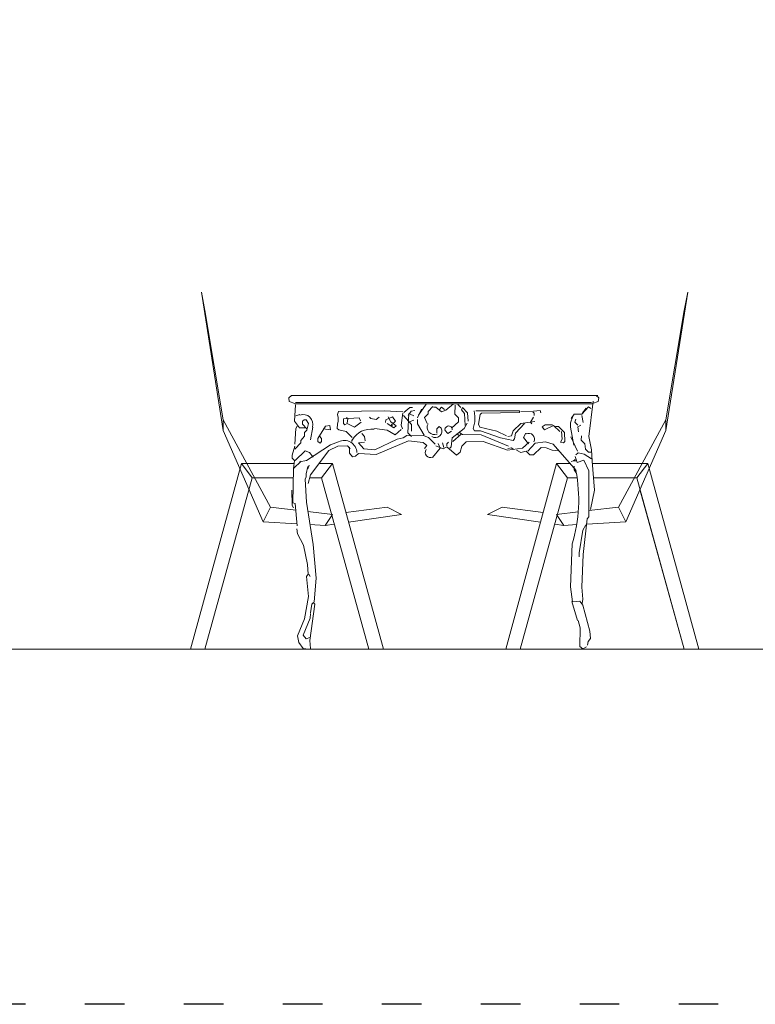
# Model space of a CAD drawing. Units: millimetres. Extents: x 8516 to 10743, y 6452 to 7782.
# Drawn here: x 9441 to 9664, y 6501 to 6799 of the extents above; entities that cross this region are included whole.
import ezdxf

# ---------------------------------------------------------------- set-up
doc = ezdxf.new("R2010")
doc.units = ezdxf.units.MM
doc.linetypes.add('ACAD_ISO03W100', pattern=[30, 12, -18])
doc.layers.add('pislikmimar.com - tefriş', color=34, linetype='Continuous', lineweight=9)

msp = doc.modelspace()

# ---------------------------------------------------------------- linework, layer by layer
at = {"color": 4, "linetype": 'ACAD_ISO03W100'}
msp.add_lwpolyline([(8516.18, 7630.98), (10732.38, 7630.98), (10732.38, 6501.05), (8516.18, 6501.05)], close=True, dxfattribs=at)
at = {"layer": 'pislikmimar.com - tefriş', "color": 7}
for p, q in [((9495.68, 6716.8), (9496.78, 6711.28)), ((9495.68, 6716.8), (9502.3, 6674.85)), ((9643.13, 6716.8), (9636.5, 6674.85)), ((9642.02, 6711.28), (9643.13, 6716.8)), ((9502.3, 6678.16), (9496.78, 6711.28)), ((9636.5, 6678.16), (9642.02, 6711.28)), ((9522.97, 6685.44), (9522.23, 6684.75)), ((9522.23, 6684.75), (9522.35, 6683.69)), ((9522.97, 6685.46), (9615.84, 6685.46)), ((9615.38, 6685.44), (9616.12, 6684.75)), ((9616.12, 6684.75), (9615.99, 6683.69)), ((9522.35, 6683.69), (9524.05, 6683.02)), ((9524.2, 6682.69), (9523.89, 6677.75)), ((9523.98, 6683), (9614.18, 6683)), ((9524.2, 6683.4), (9613.99, 6683.4)), ((9558.83, 6681.86), (9557.01, 6680.32)), ((9559.73, 6681.85), (9558.83, 6681.86)), ((9561.49, 6679.56), (9563.8, 6682.9)), ((9565.81, 6682.19), (9564.44, 6680.64)), ((9566.03, 6681.96), (9566.71, 6681.95)), ((9566.71, 6681.95), (9568.48, 6680.57)), ((9568.51, 6681.92), (9567.82, 6681.25)), ((9569.4, 6681.23), (9568.51, 6681.92)), ((9569.84, 6680.99), (9572.13, 6682.98)), ((9572.57, 6682.52), (9572.52, 6679.82)), ((9574.35, 6681.81), (9573.47, 6682.73)), ((9574.8, 6681.81), (9574.57, 6681.14)), ((9576.35, 6680.21), (9574.8, 6681.81)), ((9613.05, 6682.04), (9610.99, 6679.83)), ((9611.22, 6680.27), (9612.37, 6681.6)), ((9613.72, 6681.58), (9613.05, 6682.04)), ((9613.12, 6673.04), (9614.43, 6683.81)), ((9615.99, 6683.69), (9614.29, 6683.02)), ((9525.5, 6679.74), (9524.37, 6679.31)), ((9536.98, 6679.77), (9537.22, 6680.66)), ((9537.18, 6678.86), (9536.98, 6679.77)), ((9537.17, 6677.74), (9537.18, 6678.86)), ((9537.22, 6680.66), (9551.17, 6680.87)), ((9538.75, 6678.39), (9543.48, 6678.75)), ((9539.66, 6678.82), (9540.1, 6678.36)), ((9543.48, 6678.75), (9543.92, 6677.85)), ((9547.08, 6678.47), (9546.63, 6678.92)), ((9548.65, 6678.21), (9547.08, 6678.47)), ((9549.56, 6678.87), (9548.65, 6678.21)), ((9551.17, 6680.87), (9556.79, 6680.55)), ((9553.61, 6679.03), (9551.57, 6678.16)), ((9553.13, 6677.46), (9552.26, 6679.05)), ((9554.49, 6677.66), (9553.61, 6679.03)), ((9556.78, 6680.1), (9556.27, 6676.51)), ((9556.99, 6679.42), (9559.42, 6676.68)), ((9558.25, 6674.22), (9558.58, 6680.07)), ((9558.34, 6679.4), (9559.26, 6680.73)), ((9560.14, 6679.36), (9559.02, 6679.83)), ((9559.26, 6680.73), (9560.39, 6680.93)), ((9561.25, 6678.67), (9562.42, 6681.35)), ((9564.42, 6679.96), (9563.28, 6678.86)), ((9563.28, 6678.86), (9564.15, 6677.04)), ((9564.44, 6680.64), (9564.42, 6679.96)), ((9568.48, 6680.57), (9569.84, 6680.99)), ((9572.52, 6679.82), (9573.62, 6678.68)), ((9573.62, 6678.68), (9573.61, 6677.55)), ((9574.57, 6681.14), (9575.45, 6680)), ((9575.45, 6680), (9575.61, 6676.39)), ((9576.53, 6677.73), (9576.35, 6680.21)), ((9578.58, 6679.27), (9578.39, 6680.84)), ((9578.55, 6677.47), (9578.58, 6679.27)), ((9592.11, 6680.83), (9578.84, 6680.84)), ((9579.67, 6676.77), (9580.17, 6679.69)), ((9580.17, 6679.69), (9580.62, 6680.13)), ((9580.62, 6680.13), (9592.1, 6680.38)), ((9592.1, 6680.38), (9592.11, 6680.83)), ((9596.15, 6680.53), (9592.55, 6680.6)), ((9595.42, 6677.4), (9596.35, 6678.96)), ((9596.59, 6680.08), (9596.15, 6680.53)), ((9598.41, 6680.95), (9596.38, 6680.76)), ((9596.58, 6679.4), (9596.59, 6680.08)), ((9598.62, 6680.27), (9598.41, 6680.95)), ((9607.57, 6677.19), (9608.28, 6679.2)), ((9607.82, 6678.53), (9608.74, 6679.87)), ((9610.99, 6679.83), (9608.74, 6679.87)), ((9611.39, 6677.34), (9610.98, 6679.38)), ((9502.3, 6674.85), (9502.3, 6678.16)), ((9502.3, 6678.16), (9516.65, 6651.66)), ((9523.89, 6677.75), (9525.43, 6675.7)), ((9524.3, 6675.49), (9524, 6670.77)), ((9524.76, 6676.16), (9524.3, 6675.49)), ((9525.43, 6675.7), (9527.01, 6675.67)), ((9526.37, 6677.7), (9526.35, 6676.8)), ((9526.35, 6676.8), (9527.68, 6675.43)), ((9526.82, 6678.15), (9526.37, 6677.7)), ((9527.5, 6678.13), (9526.82, 6678.15)), ((9528.15, 6677), (9527.5, 6678.13)), ((9527.67, 6674.98), (9528.15, 6677)), ((9528.74, 6672.04), (9529.48, 6675.85)), ((9531, 6672.45), (9533.31, 6676.23)), ((9533.31, 6676.23), (9534.67, 6676.43)), ((9534.67, 6676.43), (9534.87, 6675.08)), ((9536.9, 6675.5), (9536.92, 6676.84)), ((9537.34, 6675.04), (9536.9, 6675.5)), ((9536.92, 6676.84), (9537.17, 6677.74)), ((9538.73, 6677.04), (9538.75, 6678.39)), ((9539.17, 6676.58), (9538.73, 6677.04)), ((9539.85, 6677.02), (9539.17, 6676.58)), ((9542.08, 6675.85), (9539.85, 6677.02)), ((9540.1, 6678.36), (9539.86, 6677.24)), ((9544.13, 6677.39), (9542.08, 6675.85)), ((9548.15, 6675.52), (9551.96, 6675.01)), ((9551.55, 6677.26), (9551.57, 6678.16)), ((9552, 6677.03), (9554, 6675.65)), ((9553.11, 6676.34), (9553.57, 6676.78)), ((9554.69, 6676.31), (9553.13, 6677.46)), ((9553.57, 6676.78), (9553.56, 6676.33)), ((9553.8, 6677), (9554.49, 6677.66)), ((9554, 6675.65), (9554.69, 6676.31)), ((9556.27, 6676.51), (9556.7, 6675.37)), ((9558.98, 6677.58), (9560.12, 6678.01)), ((9559.42, 6676.68), (9559.38, 6674.65)), ((9561.22, 6676.87), (9561.24, 6678.22)), ((9563.19, 6673.46), (9561.22, 6676.87)), ((9567.04, 6675.42), (9567.73, 6676.08)), ((9567.73, 6676.08), (9568.4, 6675.62)), ((9573.61, 6677.55), (9571.55, 6675.57)), ((9575.37, 6675.5), (9571.72, 6672.64)), ((9576.3, 6677.06), (9575.37, 6675.5)), ((9578.07, 6675.45), (9578.55, 6677.47)), ((9578.51, 6674.77), (9578.07, 6675.45)), ((9580.1, 6675.87), (9579.67, 6676.77)), ((9585.25, 6674.65), (9580.1, 6675.87)), ((9590.2, 6674.79), (9592.49, 6677)), ((9593.62, 6676.98), (9590.87, 6674.1)), ((9592.49, 6677), (9596.78, 6677.6)), ((9595.87, 6676.94), (9595.42, 6677.4)), ((9599, 6675.99), (9599.91, 6676.64)), ((9599.66, 6675.07), (9599, 6675.99)), ((9602.38, 6676.38), (9599.66, 6675.07)), ((9599.91, 6676.64), (9602.16, 6676.61)), ((9604.37, 6674.54), (9602.38, 6676.38)), ((9603.95, 6676.12), (9603.05, 6676.14)), ((9605.72, 6674.29), (9603.95, 6676.12)), ((9607.54, 6675.84), (9607.57, 6677.19)), ((9608.57, 6670.42), (9607.54, 6675.84)), ((9608.92, 6677.39), (9609.16, 6678.28)), ((9609.8, 6676.47), (9608.92, 6677.39)), ((9609.8, 6676.02), (9610.7, 6676.46)), ((9609.99, 6674.44), (9609.8, 6676.02)), ((9636.5, 6678.16), (9622.15, 6651.66)), ((9636.5, 6678.16), (9636.5, 6674.85)), ((9514.45, 6647.25), (9502.3, 6674.85)), ((9525.81, 6671.86), (9526.96, 6673.19)), ((9526.96, 6673.19), (9526.98, 6674.32)), ((9526.98, 6674.32), (9527.67, 6674.98)), ((9530.98, 6671.55), (9531, 6672.45)), ((9531.46, 6673.12), (9532.12, 6672.43)), ((9534.87, 6675.08), (9532.62, 6675.34)), ((9539.58, 6674.55), (9537.34, 6675.04)), ((9541.35, 6672.72), (9539.58, 6674.55)), ((9545.18, 6673.1), (9544.3, 6674.02)), ((9545.38, 6671.75), (9545.18, 6673.1)), ((9551.96, 6675.01), (9554.41, 6673.61)), ((9554.41, 6673.61), (9556.24, 6675.16)), ((9556.87, 6672.67), (9555.07, 6672.25)), ((9558.01, 6673.33), (9556.87, 6672.67)), ((9563.18, 6673.24), (9558.01, 6673.33)), ((9559.35, 6673.08), (9558.25, 6674.22)), ((9564.52, 6672.76), (9563.18, 6673.24)), ((9566.51, 6670.7), (9564.52, 6672.76)), ((9567.02, 6674.07), (9567.04, 6675.42)), ((9570.39, 6674.01), (9569.51, 6674.93)), ((9571.53, 6674.67), (9570.39, 6674.01)), ((9571.72, 6672.64), (9571.45, 6669.94)), ((9571.92, 6671.51), (9574.44, 6673.72)), ((9573.98, 6673.27), (9573.31, 6673.73)), ((9573.78, 6674.4), (9574.89, 6673.71)), ((9574.89, 6673.71), (9580.51, 6673.61)), ((9580.3, 6674.74), (9578.51, 6674.77)), ((9586.34, 6672.61), (9580.3, 6674.74)), ((9580.51, 6673.61), (9588.77, 6670.09)), ((9588.15, 6673.25), (9585.25, 6674.65)), ((9590.15, 6671.87), (9586.34, 6672.61)), ((9588.6, 6673.02), (9589.73, 6673.22)), ((9589.73, 6673.22), (9590.2, 6674.79)), ((9590.87, 6674.1), (9590.61, 6672.31)), ((9593.32, 6672.71), (9594.02, 6674.05)), ((9594.86, 6670.88), (9593.32, 6672.71)), ((9604.82, 6674.53), (9605.01, 6672.28)), ((9605.9, 6671.59), (9605.72, 6674.29)), ((9609.67, 6668.6), (9607.72, 6672.91)), ((9610.87, 6673.3), (9610.85, 6671.95)), ((9613.95, 6668.98), (9613.12, 6673.04)), ((9624.36, 6647.25), (9636.5, 6674.85)), ((9523.26, 6667.41), (9523.98, 6670.1)), ((9523.97, 6669.2), (9525.8, 6671.19)), ((9525.8, 6671.19), (9525.81, 6671.86)), ((9527.51, 6665.76), (9534.79, 6670.58)), ((9531.65, 6671.09), (9530.98, 6671.55)), ((9532.11, 6671.53), (9531.65, 6671.09)), ((9532.12, 6672.43), (9532.11, 6671.53)), ((9534.31, 6668.79), (9537.03, 6670.09)), ((9534.79, 6670.58), (9537.28, 6671.44)), ((9537.03, 6670.09), (9539.96, 6670.27)), ((9539.96, 6670.27), (9540.84, 6669.35)), ((9540.59, 6668.01), (9540.63, 6669.81)), ((9541.33, 6671.59), (9541.34, 6672.04)), ((9543.35, 6671.11), (9545.15, 6671.3)), ((9544.89, 6669.28), (9543.35, 6671.11)), ((9555.07, 6672.25), (9548.26, 6669)), ((9558.43, 6671.74), (9548.69, 6667.64)), ((9562.92, 6671.22), (9558.43, 6671.74)), ((9564.03, 6670.3), (9562.92, 6671.22)), ((9563.34, 6669.41), (9564.03, 6670.3)), ((9568.07, 6669.55), (9565.77, 6666.67)), ((9566.73, 6670.25), (9568.96, 6669.31)), ((9567.42, 6670.91), (9568.07, 6669.55)), ((9569.19, 6669.76), (9568.77, 6671.11)), ((9568.96, 6669.31), (9570.1, 6669.97)), ((9570.1, 6670.19), (9570.11, 6670.87)), ((9570.1, 6669.97), (9572.98, 6667.44)), ((9570.11, 6670.87), (9570.57, 6671.31)), ((9571.45, 6669.94), (9570.99, 6669.5)), ((9574.12, 6668.32), (9574.6, 6670.11)), ((9574.6, 6670.11), (9575.97, 6671.44)), ((9575.97, 6671.44), (9581.15, 6671.57)), ((9581.15, 6671.57), (9588.53, 6668.97)), ((9588.53, 6668.97), (9593.04, 6669.57)), ((9589.66, 6669.62), (9588.54, 6669.42)), ((9590.33, 6669.16), (9589.66, 6669.62)), ((9590.61, 6672.31), (9590.15, 6671.87)), ((9593.04, 6669.57), (9595.09, 6671.33)), ((9596.89, 6671.07), (9594.6, 6668.64)), ((9598.66, 6669.69), (9596.38, 6667.48)), ((9600.04, 6671.47), (9596.89, 6671.07)), ((9600.24, 6669.67), (9598.66, 6669.69)), ((9602.28, 6670.75), (9600.04, 6671.47)), ((9602.02, 6668.96), (9600.24, 6669.67)), ((9609.34, 6662.76), (9602.28, 6670.75)), ((9605.01, 6672.28), (9604.54, 6671.39)), ((9604.54, 6671.39), (9605.44, 6671.15)), ((9605.44, 6671.15), (9605.9, 6671.59)), ((9610.85, 6671.95), (9611.96, 6670.81)), ((9611.96, 6670.81), (9612.15, 6669.23)), ((9523.25, 6666.51), (9523.26, 6667.41)), ((9523.91, 6665.82), (9523.25, 6666.51)), ((9527.11, 6668.69), (9524.13, 6665.82)), ((9528.45, 6668.22), (9527.11, 6668.69)), ((9529.55, 6666.85), (9528.45, 6668.22)), ((9528.78, 6661.46), (9534.31, 6668.79)), ((9541.47, 6666.87), (9540.59, 6668.01)), ((9542.38, 6667.08), (9541.47, 6666.87)), ((9543.29, 6667.96), (9542.38, 6667.08)), ((9548.69, 6667.64), (9543.29, 6667.96)), ((9548.26, 6669), (9544.89, 6669.28)), ((9572.98, 6667.44), (9574.12, 6668.32)), ((9592.56, 6668.22), (9591.23, 6668.92)), ((9594.15, 6668.65), (9592.56, 6668.22)), ((9595.25, 6667.5), (9594.15, 6668.65)), ((9596.38, 6667.48), (9595.25, 6667.5)), ((9604.04, 6668.7), (9602.02, 6668.96)), ((9609.61, 6665.23), (9608.97, 6667.04)), ((9609.88, 6668.15), (9609.2, 6667.48)), ((9611.68, 6667.67), (9609.88, 6668.15)), ((9613.9, 6666.28), (9611.68, 6667.67)), ((9612.15, 6669.23), (9613.04, 6668.32)), ((9613.04, 6668.32), (9613.71, 6668.31)), ((9614.11, 6665.6), (9613.95, 6668.98)), ((9492.37, 6608.61), (9507.82, 6664.91)), ((9523.71, 6664.91), (9507.82, 6664.91)), ((9507.82, 6664.91), (9511.13, 6660.5)), ((9523.64, 6663.35), (9523.91, 6665.82)), ((9525.93, 6665.56), (9523.64, 6663.35)), ((9525.48, 6665.35), (9527.51, 6665.76)), ((9527.44, 6661.71), (9527.93, 6663.95)), ((9527.91, 6663.28), (9528.38, 6664.4)), ((9531.38, 6664.91), (9535.42, 6664.91)), ((9532.11, 6660.5), (9535.42, 6664.91)), ((9535.42, 6664.91), (9550.88, 6608.61)), ((9603.38, 6664.91), (9587.93, 6608.61)), ((9606.69, 6660.5), (9603.38, 6664.91)), ((9603.38, 6664.91), (9607.44, 6664.91)), ((9607.81, 6665.48), (9608.49, 6665.7)), ((9608.49, 6665.7), (9608.95, 6666.14)), ((9609.17, 6665.69), (9608.49, 6665.7)), ((9608.67, 6662.99), (9608.69, 6664.12)), ((9611.64, 6665.87), (9609.61, 6665.23)), ((9613.16, 6662.69), (9611.64, 6665.87)), ((9614.86, 6656.81), (9614.11, 6665.6)), ((9614.17, 6664.91), (9630.98, 6664.91)), ((9630.98, 6664.91), (9627.67, 6660.5)), ((9646.44, 6608.61), (9630.98, 6664.91)), ((9523.64, 6663.35), (9523.46, 6653.01)), ((9527.18, 6660.14), (9527.42, 6660.81)), ((9527.42, 6660.81), (9527.44, 6661.71)), ((9528.06, 6658.78), (9528.78, 6661.46)), ((9609.33, 6662.08), (9608.67, 6662.99)), ((9613.14, 6648.74), (9613.16, 6662.69)), ((9496.78, 6608.61), (9511.13, 6660.5)), ((9511.13, 6660.5), (9523.59, 6660.5)), ((9527.51, 6653.16), (9527.18, 6660.14)), ((9528.52, 6660.5), (9532.11, 6660.5)), ((9532.11, 6660.5), (9546.46, 6608.61)), ((9606.69, 6660.5), (9592.34, 6608.61)), ((9609.6, 6660.5), (9606.69, 6660.5)), ((9627.67, 6660.5), (9614.55, 6660.5)), ((9642.02, 6608.61), (9627.67, 6660.5)), ((9523.22, 6652.11), (9523.08, 6656.84)), ((9613.63, 6650.98), (9614.86, 6656.81)), ((9642.02, 6608.61), (9628.64, 6656.98)), ((9514.45, 6647.25), (9516.65, 6651.66)), ((9516.65, 6651.66), (9524.3, 6650.76)), ((9523.66, 6651.43), (9523.22, 6652.11)), ((9523.46, 6653.01), (9524.13, 6652.77)), ((9524.13, 6652.77), (9524.69, 6646.01)), ((9529.54, 6640.31), (9527.51, 6653.16)), ((9539.52, 6650), (9551.98, 6651.66)), ((9551.98, 6651.66), (9556.4, 6649.46)), ((9582.41, 6649.46), (9586.82, 6651.66)), ((9586.82, 6651.66), (9599.29, 6650)), ((9613.15, 6650.6), (9622.15, 6651.66)), ((9624.36, 6647.25), (9622.15, 6651.66)), ((9527.96, 6650.33), (9535.42, 6649.46)), ((9535.42, 6649.46), (9533.21, 6646.14)), ((9535.42, 6649.46), (9535.16, 6649.49)), ((9556.4, 6649.46), (9540.3, 6647.16)), ((9598.51, 6647.16), (9582.41, 6649.46)), ((9609.93, 6650.23), (9603.38, 6649.46)), ((9603.38, 6649.46), (9605.59, 6646.14)), ((9612.68, 6648.08), (9613.14, 6648.74)), ((9524.64, 6646.65), (9514.45, 6647.25)), ((9533.21, 6646.14), (9528.58, 6646.42)), ((9535.97, 6646.54), (9533.21, 6646.14)), ((9602.83, 6646.54), (9605.59, 6646.14)), ((9609.46, 6646.37), (9605.59, 6646.14)), ((9611.28, 6644.73), (9612.2, 6646.29)), ((9611.37, 6637.3), (9612.68, 6648.08)), ((9612.5, 6646.55), (9624.36, 6647.25)), ((9524.87, 6643.54), (9524.67, 6645.11)), ((9526.61, 6640.13), (9524.87, 6643.54)), ((9610.25, 6637.77), (9611.28, 6644.73)), ((9527.86, 6634.26), (9526.61, 6640.13)), ((9530.49, 6630.17), (9529.54, 6640.31)), ((9607.6, 6627.47), (9608.05, 6640.51)), ((9610.23, 6636.65), (9610.25, 6637.77)), ((9610.97, 6627.41), (9611.37, 6637.3)), ((9528.03, 6631.33), (9527.86, 6634.26)), ((9527.57, 6630.67), (9528.03, 6631.33)), ((9528.69, 6630.65), (9528.26, 6631.33)), ((9528.14, 6624.58), (9527.57, 6630.67)), ((9529.91, 6622.98), (9530.49, 6630.17)), ((9608.2, 6622.96), (9607.6, 6627.47)), ((9611.36, 6623.8), (9610.97, 6627.41)), ((9526.9, 6617.86), (9528.14, 6624.58)), ((9528.58, 6611.3), (9530.12, 6622.3)), ((9529.22, 6622.31), (9528.73, 6619.62)), ((9529.68, 6622.76), (9529.22, 6622.31)), ((9530.12, 6622.3), (9529.68, 6622.76)), ((9609.66, 6617.33), (9608, 6623.11)), ((9610.45, 6623.15), (9608.2, 6622.96)), ((9611.33, 6622.01), (9610.45, 6623.15)), ((9611.11, 6622.46), (9611.36, 6623.8)), ((9613.44, 6614.1), (9611.33, 6622.01)), ((9528.72, 6619.4), (9528.7, 6618.05)), ((9524.78, 6612.72), (9526.9, 6617.86)), ((9528.7, 6618.05), (9526.59, 6612.91)), ((9609.9, 6617.31), (9610.53, 6615.05)), ((9526.59, 6612.91), (9527.47, 6611.77)), ((9610.53, 6615.05), (9610.43, 6609.42)), ((9613.63, 6611.84), (9613.44, 6614.1)), ((9525.2, 6610.69), (9524.78, 6612.72)), ((9526.51, 6608.86), (9525.2, 6610.69)), ((9527.47, 6611.77), (9528.6, 6612.2)), ((9528.76, 6608.82), (9528.58, 6611.3)), ((9612.69, 6609.83), (9612.94, 6610.95)), ((9612.94, 6610.95), (9613.63, 6611.84)), ((8592.56, 6608.61), (10575.63, 6608.61)), ((9528.31, 6608.61), (9526.51, 6608.86)), ((9610.43, 6609.42), (9611.32, 6608.73)), ((9611.32, 6608.73), (9612.46, 6609.39))]:
    msp.add_line(p, q, dxfattribs=at)
for centre, radius, start, end in [((9526.58, 6676.8), 2.92, 341.8973, 110.0375), ((9566.38, 6675.88), 2.25, 152.435, 289.556), ((9566.58, 6674.75), 2.02, 238.0362, 25.5651), ((9570.64, 6675.13), 1.12, 359, 190.3099), ((9547.13, 6668.79), 6.52, 81.4054, 150.6992), ((9594.88, 6672.23), 1.8, 332.435, 115.5651), ((9539.02, 6668.03), 3.82, 2.1798, 117.0725), ((9565.12, 6668.25), 1.57, 146.9946, 292.1986), ((9564.19, 6653.87), 45.88, 343.0546, 11.1339)]:
    msp.add_arc(centre, radius, start, end, dxfattribs=at)

doc.saveas('drawing.dxf')
